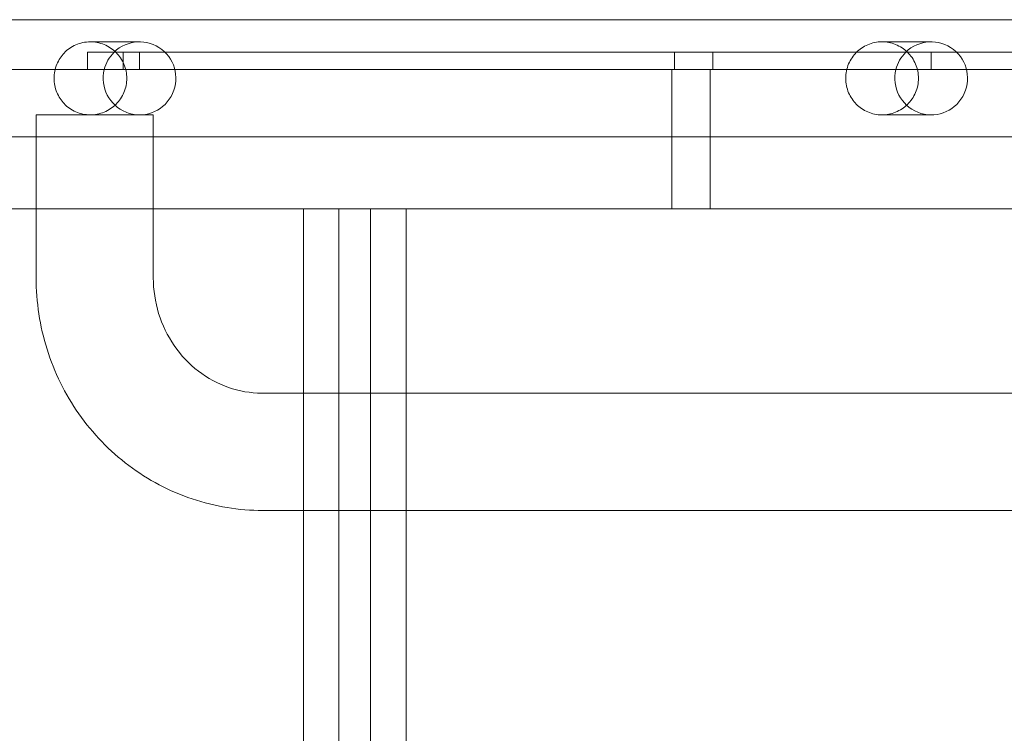
# Model space of a CAD drawing. Units: millimetres. Extents: x 25758 to 39486, y 25370 to 30778.
# Drawn here: x 25948 to 26231, y 28253 to 28459 of the extents above; entities that cross this region are included whole.
import ezdxf

# ---------------------------------------------------------------- set-up
doc = ezdxf.new("R2010")
doc.units = ezdxf.units.MM
doc.header["$MEASUREMENT"] = 0

msp = doc.modelspace()

# ---------------------------------------------------------------- linework, layer by layer
at = {"color": 0, "linetype": 'Continuous', "lineweight": 0}
for p, q in [((27561.34, 28458.57), (25927.78, 28458.57)), ((25967.84, 28452.22), (25982.02, 28452.22)), ((26195.46, 28452.22), (26209.64, 28452.22)), ((25967.03, 28449.22), (25967.03, 28444.22)), ((25974.7, 28449.22), (25967.03, 28449.22)), ((25974.7, 28449.22), (25974.71, 28449.22)), ((25974.71, 28449.22), (25982.02, 28449.22)), ((25977.29, 28449.22), (25977.29, 28444.22)), ((26202.32, 28449.22), (25982.02, 28449.22)), ((25982.02, 28449.22), (25982.02, 28444.22)), ((26135.82, 28449.22), (26135.82, 28444.22)), ((26146.82, 28449.22), (26146.82, 28444.22)), ((26202.32, 28449.22), (26202.33, 28449.22)), ((26202.33, 28449.22), (26209.64, 28449.22)), ((26209.64, 28449.22), (26209.64, 28444.22)), ((26429.94, 28449.22), (26209.64, 28449.22)), ((25792.65, 28444.22), (27691.32, 28444.22)), ((25967.03, 28444.22), (25971.86, 28444.22)), ((25971.88, 28444.22), (25971.86, 28444.22)), ((25982.02, 28444.22), (25971.88, 28444.22)), ((25982.02, 28444.22), (26199.49, 28444.22)), ((26135.08, 28444.22), (26135.08, 28404.22)), ((26146.08, 28444.22), (26146.08, 28404.22)), ((26199.5, 28444.22), (26199.49, 28444.22)), ((26209.64, 28444.22), (26199.5, 28444.22)), ((26209.64, 28444.22), (26427.11, 28444.22)), ((25952.28, 28431.22), (25967.84, 28431.22)), ((25952.28, 28424.87), (25952.28, 28431.22)), ((25967.84, 28431.22), (25970.36, 28431.22)), ((25970.36, 28431.22), (25985.98, 28431.22)), ((25985.98, 28424.87), (25985.98, 28431.22)), ((26195.46, 28431.22), (26209.64, 28431.22)), ((27561.34, 28424.87), (25927.78, 28424.87)), ((25952.28, 28384.37), (25952.28, 28424.87)), ((25985.98, 28384.37), (25985.98, 28424.87)), ((27691.83, 28404.22), (25758.45, 28404.22)), ((26029.12, 28404.22), (26029.12, 27444.22)), ((26048.46, 28404.22), (26029.12, 28404.22)), ((26039.36, 27444.22), (26039.36, 28404.22)), ((26048.46, 27444.22), (26048.46, 28404.22)), ((26058.69, 28404.22), (26058.69, 27444.22)), ((27514.15, 28351.22), (26017.46, 28351.22)), ((27514.15, 28317.52), (26017.46, 28317.52))]:
    msp.add_line(p, q, dxfattribs=at)
for centre, major_axis, ratio, start_param, end_param in [((25982.02, 28441.72), (0, -10.5), 0.994007, 4.471985, 10.199971), ((26209.64, 28441.72), (0, -10.5), 0.994007, 4.471985, 10.199971), ((25982.02, 28441.72), (0, 10.5), 0.99563, 0.775193, 1.330392), ((26209.64, 28441.72), (0, 10.5), 0.99563, 0.775193, 1.330392)]:
    msp.add_ellipse(centre, major_axis=major_axis, ratio=ratio, start_param=start_param, end_param=end_param, dxfattribs=at)
for points, knots in [([(25967.84, 28431.22), (25968.49, 28431.22), (25969.16, 28431.28), (25970.51, 28431.55), (25971.19, 28431.75), (25972.49, 28432.28), (25973.11, 28432.62), (25974.27, 28433.39), (25974.8, 28433.83), (25975.73, 28434.76), (25976.17, 28435.28), (25976.94, 28436.42), (25977.27, 28437.04), (25977.82, 28438.33), (25978.02, 28439.01), (25978.29, 28440.37), (25978.36, 28441.05), (25978.36, 28442.39), (25978.29, 28443.07), (25978.02, 28444.44), (25977.82, 28445.11), (25977.27, 28446.4), (25976.94, 28447.02), (25976.17, 28448.16), (25975.73, 28448.68), (25974.8, 28449.61), (25974.27, 28450.05), (25973.11, 28450.82), (25972.49, 28451.16), (25971.19, 28451.69), (25970.51, 28451.9), (25969.16, 28452.16), (25968.49, 28452.22), (25967.11, 28452.22), (25966.39, 28452.14), (25964.98, 28451.85), (25964.3, 28451.62), (25963.02, 28451.06), (25962.41, 28450.71), (25961.29, 28449.92), (25960.78, 28449.47), (25959.92, 28448.55), (25959.52, 28448.06), (25958.81, 28446.97), (25958.5, 28446.38), (25957.98, 28445.12), (25957.78, 28444.45), (25957.51, 28443.1), (25957.45, 28442.4), (25957.45, 28441.04), (25957.51, 28440.35), (25957.78, 28438.99), (25957.98, 28438.32), (25958.5, 28437.06), (25958.81, 28436.47), (25959.52, 28435.38), (25959.92, 28434.89), (25960.78, 28433.97), (25961.29, 28433.53), (25962.41, 28432.73), (25963.02, 28432.38), (25964.3, 28431.82), (25964.98, 28431.6), (25966.39, 28431.3), (25967.11, 28431.22), (25967.84, 28431.22)], [0, 0, 0, 0, 2.00957, 2.00957, 4.01914, 4.01914, 6.02871, 6.02871, 8.03828, 8.03828, 10.036955, 10.036955, 12.03563, 12.03563, 14.034304, 14.034304, 16.032979, 16.032979, 18.031654, 18.031654, 20.030328, 20.030328, 22.029003, 22.029003, 24.027678, 24.027678, 26.037248, 26.037248, 28.046818, 28.046818, 30.056388, 30.056388, 32.065958, 32.065958, 34.321527, 34.321527, 36.577095, 36.577095, 38.832664, 38.832664, 41.088233, 41.088233, 43.133621, 43.133621, 45.17901, 45.17901, 47.224398, 47.224398, 49.269787, 49.269787, 51.315176, 51.315176, 53.360564, 53.360564, 55.405953, 55.405953, 57.451341, 57.451341, 59.70691, 59.70691, 61.962479, 61.962479, 64.218047, 64.218047, 66.473616, 66.473616, 66.473616, 66.473616]), ([(26195.46, 28431.22), (26196.1, 28431.22), (26196.76, 28431.28), (26198.1, 28431.54), (26198.77, 28431.73), (26200.05, 28432.25), (26200.67, 28432.58), (26201.81, 28433.33), (26202.34, 28433.76), (26203.28, 28434.68), (26203.73, 28435.21), (26204.52, 28436.36), (26204.87, 28436.98), (26205.42, 28438.28), (26205.63, 28438.97), (26205.91, 28440.35), (26205.98, 28441.04), (26205.98, 28442.4), (26205.91, 28443.09), (26205.63, 28444.47), (26205.42, 28445.16), (26204.87, 28446.46), (26204.52, 28447.09), (26203.73, 28448.24), (26203.28, 28448.76), (26202.34, 28449.68), (26201.81, 28450.11), (26200.67, 28450.86), (26200.05, 28451.19), (26198.77, 28451.71), (26198.1, 28451.9), (26196.76, 28452.16), (26196.1, 28452.22), (26194.75, 28452.22), (26194.05, 28452.15), (26192.68, 28451.87), (26192.01, 28451.65), (26190.75, 28451.11), (26190.16, 28450.78), (26189.06, 28450.03), (26188.55, 28449.6), (26187.67, 28448.71), (26187.25, 28448.21), (26186.51, 28447.1), (26186.18, 28446.5), (26185.63, 28445.21), (26185.42, 28444.53), (26185.14, 28443.14), (26185.07, 28442.42), (26185.07, 28441.02), (26185.14, 28440.3), (26185.42, 28438.91), (26185.63, 28438.23), (26186.18, 28436.94), (26186.51, 28436.34), (26187.25, 28435.23), (26187.67, 28434.73), (26188.55, 28433.84), (26189.06, 28433.41), (26190.16, 28432.66), (26190.75, 28432.33), (26192.01, 28431.79), (26192.68, 28431.58), (26194.05, 28431.29), (26194.75, 28431.22), (26195.46, 28431.22)], [0, 0, 0, 0, 1.979594, 1.979594, 3.959189, 3.959189, 5.938783, 5.938783, 7.918378, 7.918378, 9.946697, 9.946697, 11.975017, 11.975017, 14.003336, 14.003336, 16.031656, 16.031656, 18.059975, 18.059975, 20.088295, 20.088295, 22.116615, 22.116615, 24.144934, 24.144934, 26.124529, 26.124529, 28.104123, 28.104123, 30.083717, 30.083717, 32.063312, 32.063312, 34.255835, 34.255835, 36.448358, 36.448358, 38.640882, 38.640882, 40.833405, 40.833405, 42.942179, 42.942179, 45.050954, 45.050954, 47.159728, 47.159728, 49.268502, 49.268502, 51.377277, 51.377277, 53.486051, 53.486051, 55.594825, 55.594825, 57.7036, 57.7036, 59.896123, 59.896123, 62.088646, 62.088646, 64.28117, 64.28117, 66.473693, 66.473693, 66.473693, 66.473693]), ([(25952.28, 28384.37), (25952.28, 28377.43), (25953.34, 28370.49), (25957.5, 28357.25), (25960.6, 28350.96), (25968.55, 28339.63), (25973.41, 28334.6), (25984.45, 28326.3), (25990.63, 28323.04), (26003.69, 28318.65), (26010.58, 28317.52), (26017.46, 28317.52)], [1.570796, 1.570796, 1.570796, 1.570796, 1.884956, 1.884956, 2.199115, 2.199115, 2.513274, 2.513274, 2.827433, 2.827433, 3.141593, 3.141593, 3.141593, 3.141593]), ([(25985.98, 28384.37), (25985.98, 28380.91), (25986.5, 28377.45), (25988.53, 28370.86), (25990.04, 28367.74), (25993.9, 28362.11), (25996.27, 28359.63), (26001.57, 28355.55), (26004.51, 28353.97), (26010.68, 28351.82), (26013.91, 28351.26), (26017.25, 28351.22), (26017.36, 28351.22), (26017.46, 28351.22)], [1.570796, 1.570796, 1.570796, 1.570796, 1.878889, 1.878889, 2.188726, 2.188726, 2.502885, 2.502885, 2.817044, 2.817044, 3.131204, 3.131204, 3.141593, 3.141593, 3.141593, 3.141593])]:
    msp.add_open_spline(points, degree=3, knots=knots, dxfattribs=at)

doc.saveas('drawing.dxf')
